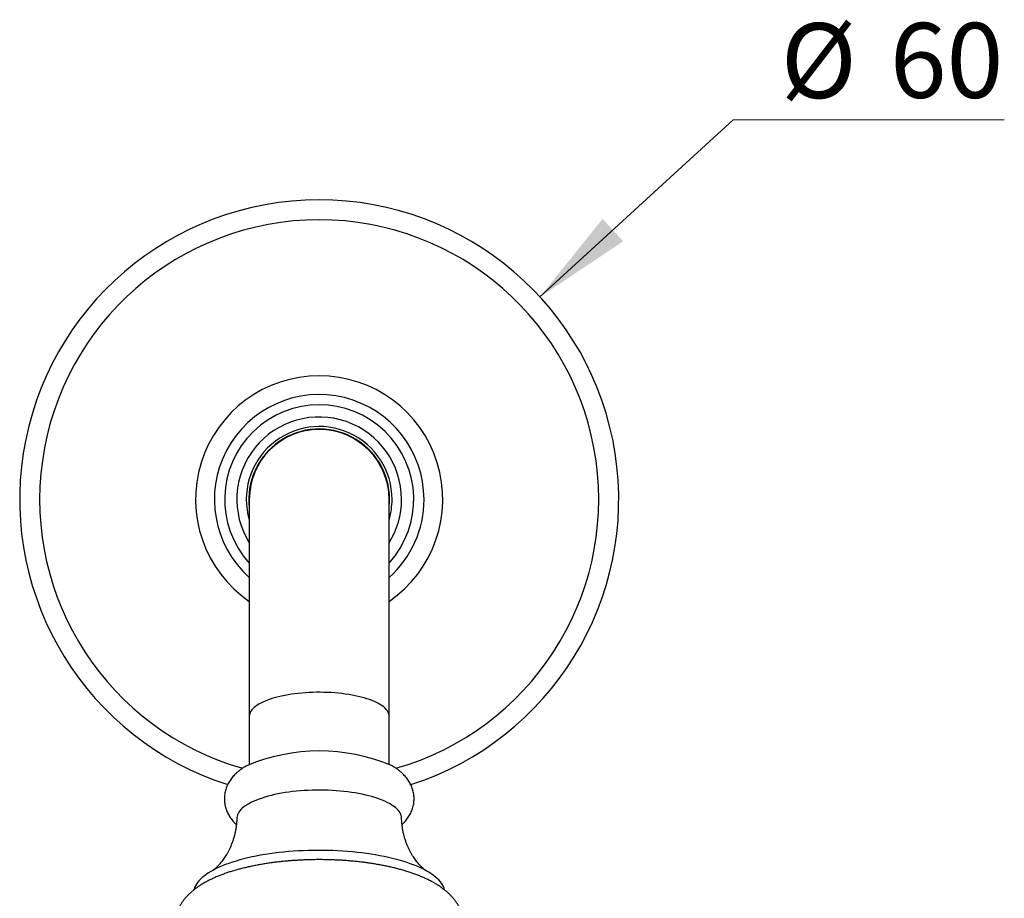
# Model space of a CAD drawing. Units: millimetres. Extents: x 30 to 600, y 38 to 861.
# Drawn here: x 113 to 212, y 284 to 372 of the extents above; entities that cross this region are included whole.
import ezdxf

# ---------------------------------------------------------------- set-up
doc = ezdxf.new("R2010")
doc.units = ezdxf.units.MM
doc.header["$LTSCALE"] = 3
doc.styles.add('SLDTEXTSTYLE2', font='TXT', dxfattribs={"width": 0.605})
doc.dimstyles.new('SLDDIMSTYLE1', dxfattribs={"dimtxt": 7.5, "dimasz": 9.906, "dimexe": 0, "dimexo": 0.0625, "dimgap": 1.875, "dimtad": 0, "dimtih": 1, "dimtoh": 1, "dimrnd": 1e-09, "dimzin": 12, "dimdsep": 46, "dimtxsty": 'SLDTEXTSTYLE2', "dimsah": 1, "dimcen": 0, "dimadec": 0, "dimazin": 3, "dimtfac": 1, "dimtofl": 0, "dimtmove": 0, "dimatfit": 3, "dimfxl": 0, "dimfrac": 2, "dimtolj": 1, "dimtzin": 12, "dimarcsym": 0})

# ---------------------------------------------------------------- blocks, each defined once
blk = doc.blocks.new('_D_2')
at = {"color": 7, "linetype": 'Continuous', "lineweight": 0}
for p, q in [((165.099, 343.837), (184.453, 361.583)), ((184.453, 361.583), (211.609, 361.583))]:
    blk.add_line(p, q, dxfattribs=at)
at = {"color": 7, "linetype": 'Continuous', "lineweight": 18}
blk.add_solid([(165.099, 343.837), (173.431, 349.408), (171.371, 351.655)], dxfattribs=at)
at = {"color": 7, "linetype": 'Continuous', "lineweight": 18, "char_height": 7.5, "attachment_point": 1, "style": 'SLDTEXTSTYLE2'}
for s, insert in [('%%c', (189.215, 371.251)), ('60', (200.15, 371.272))]:
    blk.add_mtext(s, dxfattribs=dict(at, insert=insert))

msp = doc.modelspace()

# ---------------------------------------------------------------- linework, layer by layer
at = {"color": 7, "linetype": 'Continuous', "lineweight": 25}
for p, q in [((135.988, 323.561), (135.988, 301.848)), ((149.988, 301.848), (149.988, 323.561)), ((135.988, 301.848), (135.988, 297.03)), ((149.988, 297.03), (149.988, 301.848))]:
    msp.add_line(p, q, dxfattribs=at)
at = {"color": 8, "linetype": 'Continuous', "lineweight": 25, "flags": 128}
msp.add_lwpolyline([(149.988, 301.848), (149.986, 301.911), (149.966, 302.037), (149.927, 302.163), (149.869, 302.288), (149.792, 302.412), (149.695, 302.534), (149.58, 302.654), (149.446, 302.772), (149.295, 302.887), (149.126, 302.999), (148.94, 303.108), (148.737, 303.214), (148.518, 303.316), (148.284, 303.414), (148.035, 303.507), (147.772, 303.596), (147.496, 303.68), (147.207, 303.759), (146.906, 303.832), (146.594, 303.9), (146.273, 303.962), (145.942, 304.019), (145.603, 304.069), (145.256, 304.113), (144.904, 304.151), (144.546, 304.182), (144.184, 304.207), (143.818, 304.225), (143.45, 304.237), (143.081, 304.242), (142.711, 304.24), (142.342, 304.232), (141.975, 304.217), (141.611, 304.195), (141.251, 304.167), (140.895, 304.133), (140.546, 304.092), (140.203, 304.044), (139.868, 303.991), (139.542, 303.932), (139.225, 303.867), (138.919, 303.796), (138.624, 303.72), (138.341, 303.638), (138.071, 303.552), (137.815, 303.461), (137.573, 303.365), (137.347, 303.265), (137.136, 303.162), (136.941, 303.054), (136.764, 302.943), (136.603, 302.829), (136.461, 302.713), (136.337, 302.594), (136.231, 302.473), (136.144, 302.35), (136.076, 302.226), (136.027, 302.1), (135.998, 301.974), (135.988, 301.848), (135.988, 301.848)], dxfattribs=at)
at = {"color": 7, "linetype": 'Continuous', "lineweight": 25, "flags": 128}
for points in [[(151.238, 291.648), (151.228, 291.759), (151.199, 291.896), (151.15, 292.032), (151.082, 292.168), (150.995, 292.302), (150.888, 292.435), (150.763, 292.565), (150.62, 292.694), (150.458, 292.819), (150.279, 292.942), (150.082, 293.062), (149.869, 293.179), (149.639, 293.291), (149.393, 293.4), (149.133, 293.505), (148.857, 293.605), (148.568, 293.7), (148.265, 293.791), (147.95, 293.876), (147.624, 293.956), (147.286, 294.03), (146.938, 294.099), (146.581, 294.162), (146.215, 294.219), (145.841, 294.269), (145.461, 294.314), (145.075, 294.352), (144.684, 294.383), (144.289, 294.408), (143.891, 294.426), (143.49, 294.438), (143.089, 294.443), (142.687, 294.441), (142.286, 294.433), (141.886, 294.418), (141.49, 294.396), (141.096, 294.368), (140.708, 294.333), (140.324, 294.292), (139.947, 294.245), (139.578, 294.191), (139.216, 294.131), (138.863, 294.065), (138.52, 293.994), (138.188, 293.916), (137.867, 293.834), (137.558, 293.746), (137.262, 293.653), (136.98, 293.555), (136.712, 293.453), (136.458, 293.346), (136.221, 293.235), (135.999, 293.121), (135.794, 293.003), (135.606, 292.881), (135.435, 292.757), (135.283, 292.63), (135.148, 292.5), (135.032, 292.369), (134.936, 292.235), (134.858, 292.1), (134.799, 291.964), (134.76, 291.828), (134.741, 291.69), (134.739, 291.648)], [(155.549, 284.446), (155.5, 284.614), (155.431, 284.782), (155.343, 284.95), (155.236, 285.116), (155.109, 285.281), (154.964, 285.444), (154.8, 285.605), (154.617, 285.763), (154.416, 285.919), (154.198, 286.072), (153.962, 286.222), (153.709, 286.368), (153.439, 286.512), (153.152, 286.651), (152.85, 286.786), (152.533, 286.917), (152.2, 287.044), (151.854, 287.166), (151.493, 287.284), (151.119, 287.396), (150.732, 287.504), (150.334, 287.605), (149.924, 287.702), (149.503, 287.793), (149.071, 287.878), (148.631, 287.957), (148.181, 288.031), (147.724, 288.098), (147.259, 288.159), (146.787, 288.213), (146.309, 288.261), (145.827, 288.303), (145.339, 288.338), (144.849, 288.366), (144.355, 288.388), (143.859, 288.403), (143.362, 288.412), (142.864, 288.413), (142.366, 288.408), (141.869, 288.397), (141.374, 288.378), (140.882, 288.353), (140.393, 288.321), (139.908, 288.283), (139.428, 288.238), (138.953, 288.187), (138.484, 288.129), (138.023, 288.065), (137.569, 287.995), (137.124, 287.918), (136.688, 287.836), (136.262, 287.748), (135.846, 287.654), (135.442, 287.555), (135.049, 287.451), (134.669, 287.341), (134.301, 287.226), (133.948, 287.106), (133.608, 286.981), (133.283, 286.852), (132.973, 286.719), (132.679, 286.582), (132.401, 286.44), (132.139, 286.296), (131.894, 286.147), (131.667, 285.996), (131.457, 285.841), (131.266, 285.684), (131.092, 285.525), (130.938, 285.363), (130.802, 285.199), (130.685, 285.033), (130.587, 284.866), (130.509, 284.698), (130.45, 284.529), (130.428, 284.446)]]:
    msp.add_lwpolyline(points, dxfattribs=at)
at = {"color": 7, "linetype": 'Continuous', "lineweight": 25}
for centre, radius, start, end in [((142.988, 323.561), 30, 287.79212, 252.21052), ((142.988, 323.561), 28, 90, 254.09382), ((142.988, 323.561), 28, 285.90055, 90), ((142.988, 323.561), 12.38, 304.43203, 235.56797), ((142.988, 323.561), 10.5, 0, 228.18969), ((142.988, 323.561), 9.469, 317.66646, 222.33354), ((142.988, 323.561), 8.25, 0, 211.95275), ((142.988, 323.561), 7.3, 0, 196.48297), ((142.988, 323.561), 7.05, 0, 186.82787), ((142.988, 323.561), 7, 0, 180), ((142.988, 323.561), 8.25, 328.04725, 0), ((142.988, 323.561), 7.3, 343.51703, 0), ((142.988, 323.561), 7.05, 353.17213, 0), ((142.988, 323.561), 10.5, 311.81031, 0), ((142.989, 279.691), 18.672, 67.1437, 112.88728)]:
    msp.add_arc(centre, radius, start, end, dxfattribs=at)
for points, knots in [([(135.731, 296.892), (135.663, 296.853), (135.496, 296.76), (135.258, 296.604), (135.017, 296.429), (134.804, 296.255), (134.609, 296.077), (134.431, 295.894), (134.27, 295.707), (134.124, 295.515), (133.989, 295.312), (133.866, 295.096), (133.756, 294.867), (133.665, 294.634), (133.593, 294.398), (133.54, 294.16), (133.504, 293.922), (133.487, 293.683), (133.488, 293.445), (133.506, 293.21), (133.541, 292.978), (133.593, 292.749), (133.661, 292.526), (133.744, 292.308), (133.843, 292.096), (133.956, 291.89), (134.083, 291.69), (134.225, 291.496), (134.382, 291.307), (134.538, 291.14), (134.645, 291.04), (134.692, 290.997)], [0, 0, 0, 0, 0.0340388, 0.0826613, 0.1248809, 0.1652592, 0.20382, 0.24072, 0.2761699, 0.3103896, 0.3435857, 0.3795524, 0.4145193, 0.4485948, 0.4819465, 0.5147162, 0.5470256, 0.5789827, 0.610687, 0.6422332, 0.6736883, 0.7051511, 0.7367254, 0.768523, 0.8006678, 0.8332985, 0.8665726, 0.9006691, 0.9357902, 0.9721588, 1, 1, 1, 1]), ([(152.488, 293.573), (152.486, 293.654), (152.483, 293.813), (152.455, 294.049), (152.412, 294.28), (152.352, 294.505), (152.277, 294.726), (152.186, 294.941), (152.081, 295.151), (151.961, 295.354), (151.826, 295.551), (151.677, 295.742), (151.513, 295.929), (151.333, 296.11), (151.136, 296.286), (150.92, 296.458), (150.685, 296.626), (150.456, 296.774), (150.302, 296.86), (150.237, 296.897)], [0, 0, 0, 0, 0.054501, 0.107419, 0.160264, 0.213206, 0.266424, 0.320116, 0.3745, 0.429826, 0.486373, 0.544462, 0.604451, 0.666728, 0.731688, 0.799685, 0.870944, 0.945435, 1, 1, 1, 1]), ([(151.283, 290.994), (151.34, 291.048), (151.457, 291.158), (151.621, 291.338), (151.775, 291.527), (151.914, 291.72), (152.042, 291.926), (152.158, 292.144), (152.26, 292.375), (152.343, 292.609), (152.407, 292.846), (152.454, 293.084), (152.481, 293.318), (152.488, 293.481), (152.488, 293.565), (152.488, 293.573)], [0, 0, 0, 0, 0.084236, 0.173229, 0.258907, 0.341802, 0.422397, 0.509646, 0.594637, 0.677617, 0.758969, 0.839019, 0.91805, 0.991681, 1, 1, 1, 1]), ([(134.737, 291.648), (134.736, 291.612), (134.734, 291.452), (134.713, 291.171), (134.674, 290.806), (134.616, 290.449), (134.544, 290.099), (134.457, 289.759), (134.357, 289.431), (134.246, 289.117), (134.125, 288.817), (133.996, 288.534), (133.861, 288.269), (133.722, 288.022), (133.582, 287.793), (133.442, 287.585), (133.304, 287.395), (133.17, 287.224), (133.042, 287.072), (132.92, 286.937), (132.807, 286.82), (132.703, 286.718), (132.608, 286.631), (132.524, 286.558), (132.452, 286.499), (132.391, 286.452), (132.343, 286.417), (132.309, 286.393), (132.297, 286.386), (132.292, 286.382)], [0, 0, 0, 0, 0.013258, 0.058619, 0.103763, 0.148638, 0.193192, 0.237364, 0.281088, 0.324292, 0.366896, 0.408821, 0.44999, 0.490336, 0.529804, 0.56836, 0.605994, 0.642718, 0.678567, 0.713599, 0.747884, 0.781507, 0.81456, 0.847142, 0.879353, 0.911292, 0.94306, 0.97475, 1, 1, 1, 1]), ([(153.696, 286.375), (153.695, 286.375), (153.692, 286.377), (153.668, 286.393), (153.632, 286.418), (153.581, 286.456), (153.517, 286.505), (153.44, 286.568), (153.352, 286.645), (153.253, 286.737), (153.144, 286.845), (153.026, 286.97), (152.9, 287.112), (152.768, 287.272), (152.63, 287.452), (152.488, 287.652), (152.345, 287.871), (152.202, 288.111), (152.062, 288.371), (151.926, 288.651), (151.797, 288.948), (151.677, 289.262), (151.569, 289.59), (151.473, 289.932), (151.392, 290.284), (151.327, 290.644), (151.278, 291.01), (151.248, 291.346), (151.242, 291.559), (151.24, 291.648)], [0, 0, 0, 0, 0.03153, 0.063093, 0.094629, 0.126221, 0.157942, 0.18989, 0.222167, 0.254876, 0.288119, 0.321993, 0.35659, 0.391991, 0.428264, 0.465457, 0.503594, 0.542672, 0.58266, 0.623499, 0.665102, 0.707365, 0.750173, 0.793407, 0.836955, 0.880711, 0.924586, 0.968499, 1, 1, 1, 1]), ([(157.488, 280.815), (157.487, 280.894), (157.484, 281.06), (157.46, 281.313), (157.419, 281.574), (157.36, 281.83), (157.286, 282.083), (157.195, 282.332), (157.089, 282.576), (156.967, 282.815), (156.829, 283.049), (156.675, 283.28), (156.505, 283.506), (156.318, 283.728), (156.113, 283.946), (155.89, 284.16), (155.647, 284.372), (155.384, 284.579), (155.101, 284.781), (154.799, 284.978), (154.479, 285.169), (154.143, 285.352), (153.793, 285.526), (153.43, 285.692), (153.058, 285.85), (152.675, 285.998), (152.284, 286.138), (151.885, 286.271), (151.477, 286.395), (151.062, 286.512), (150.64, 286.622), (150.21, 286.725), (149.774, 286.821), (149.331, 286.91), (148.882, 286.993), (148.427, 287.069), (147.967, 287.139), (147.502, 287.202), (147.033, 287.259), (146.559, 287.309), (146.082, 287.353), (145.601, 287.391), (145.118, 287.422), (144.633, 287.447), (144.146, 287.465), (143.657, 287.477), (143.169, 287.482), (142.68, 287.482), (142.191, 287.474), (141.703, 287.461), (141.217, 287.441), (140.732, 287.414), (140.251, 287.382), (139.772, 287.342), (139.296, 287.297), (138.825, 287.245), (138.357, 287.187), (137.895, 287.122), (137.438, 287.051), (136.987, 286.974), (136.541, 286.89), (136.102, 286.8), (135.67, 286.703), (135.245, 286.599), (134.827, 286.488), (134.417, 286.371), (134.015, 286.246), (133.62, 286.113), (133.234, 285.973), (132.857, 285.824), (132.488, 285.667), (132.128, 285.5), (131.778, 285.323), (131.439, 285.135), (131.112, 284.937), (130.799, 284.729), (130.504, 284.511), (130.226, 284.285), (129.978, 284.059), (129.751, 283.829), (129.55, 283.602), (129.362, 283.364), (129.194, 283.123), (129.04, 282.87), (128.905, 282.613), (128.789, 282.353), (128.693, 282.091), (128.615, 281.827), (128.555, 281.562), (128.514, 281.295), (128.491, 281.028), (128.486, 280.762), (128.498, 280.498), (128.528, 280.236), (128.574, 279.977), (128.637, 279.721), (128.717, 279.47), (128.812, 279.223), (128.924, 278.98), (129.051, 278.742), (129.193, 278.509), (129.352, 278.28), (129.528, 278.055), (129.72, 277.835), (129.931, 277.617), (130.161, 277.404), (130.347, 277.244), (130.461, 277.157), (130.488, 277.137)], [0, 0, 0, 0, 0.006656, 0.014122, 0.021589, 0.029079, 0.036619, 0.044234, 0.051952, 0.059801, 0.067816, 0.076029, 0.084477, 0.093196, 0.102221, 0.111582, 0.121294, 0.131359, 0.141749, 0.152414, 0.163278, 0.174259, 0.185279, 0.196265, 0.207185, 0.218023, 0.228771, 0.239431, 0.250007, 0.260505, 0.270932, 0.281296, 0.291603, 0.301859, 0.31207, 0.322242, 0.332378, 0.342484, 0.352564, 0.36262, 0.372656, 0.382676, 0.392682, 0.402677, 0.412663, 0.422643, 0.432618, 0.442592, 0.452566, 0.462543, 0.472523, 0.48251, 0.492506, 0.502514, 0.512536, 0.522574, 0.532632, 0.542714, 0.552822, 0.56296, 0.573133, 0.583346, 0.593603, 0.60391, 0.614274, 0.624701, 0.6352, 0.645777, 0.656441, 0.667198, 0.678055, 0.689014, 0.700068, 0.711201, 0.72238, 0.733523, 0.744544, 0.755346, 0.765843, 0.774948, 0.784712, 0.793162, 0.802226, 0.810988, 0.81947, 0.827714, 0.835757, 0.843636, 0.851381, 0.859021, 0.866582, 0.87409, 0.881566, 0.88903, 0.896501, 0.904005, 0.911565, 0.919209, 0.926964, 0.934861, 0.942933, 0.951215, 0.959743, 0.968554, 0.977681, 0.98715, 0.996973, 1, 1, 1, 1])]:
    msp.add_open_spline(points, degree=3, knots=knots, dxfattribs=at)

# ---------------------------------------------------------------- dimensions: what is measured, and where the dimension line sits
at = {"color": 7, "linetype": 'Continuous', "lineweight": 18}
dim = msp.add_diameter_dim_2p(p1=(120.877, 303.286), p2=(165.099, 343.837), dimstyle='SLDDIMSTYLE1', dxfattribs=at)
dim.commit()
dim.dimension.update_dxf_attribs({"geometry": '_D_2', "text_midpoint": (200.412, 367.927), "dimtype": 163})

doc.saveas('drawing.dxf')
